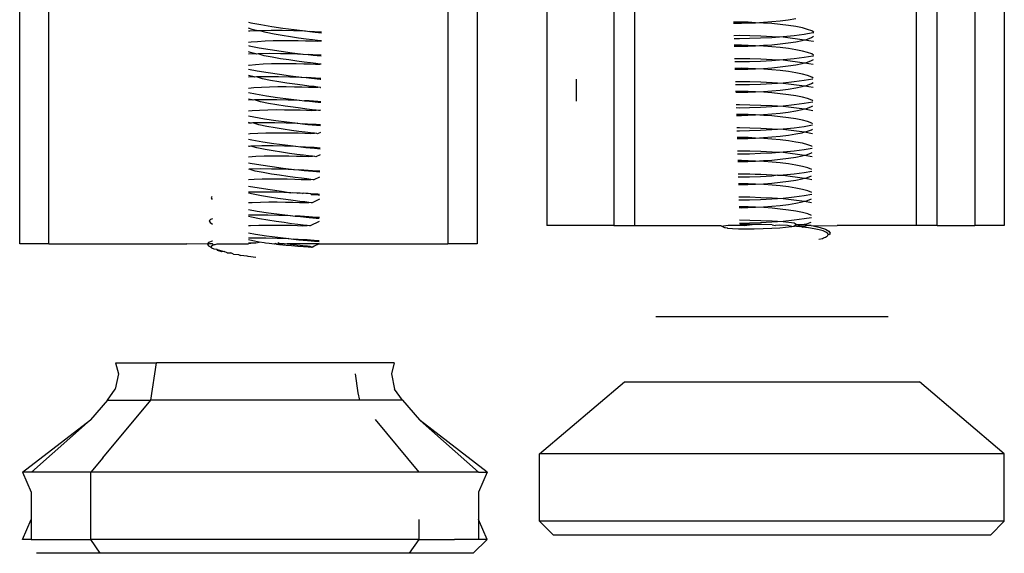
# Model space of a CAD drawing. Extents: x -25722 to 25467, y -13371 to 12897.
# Drawn here: x -18124 to -18070, y -2514 to -2485 of the extents above; entities that cross this region are included whole.
import ezdxf

# ---------------------------------------------------------------- set-up
doc = ezdxf.new("R2010")
doc.units = 0
doc.layers.get('0').update_dxf_attribs({"linetype": 'CONTINUOUS'})

msp = doc.modelspace()

# ---------------------------------------------------------------- linework, layer by layer
for p, q in [((-18095.115, -2404.678), (-18095.181, -2496.557)), ((-18070.185, -2404.579), (-18070.181, -2496.557)), ((-18071.784, -2409.845), (-18071.781, -2496.557)), ((-18098.995, -2412.842), (-18098.995, -2497.557)), ((-18100.595, -2415.98), (-18100.595, -2497.557)), ((-18122.395, -2497.557), (-18122.395, -2448.521)), ((-18090.389, -2449.144), (-18090.389, -2496.557)), ((-18091.52, -2449.51), (-18091.52, -2496.557)), ((-18074.974, -2496.557), (-18074.974, -2449.411)), ((-18073.842, -2496.557), (-18073.842, -2449.399)), ((-18123.995, -2497.557), (-18123.973, -2450.496)), ((-18111.495, -2485.431), (-18111.357, -2485.462)), ((-18084.827, -2485.435), (-18084.975, -2485.438)), ((-18084.536, -2485.435), (-18084.827, -2485.435)), ((-18084.184, -2485.441), (-18084.536, -2485.435)), ((-18083.334, -2485.437), (-18082.88, -2485.404)), ((-18082.88, -2485.404), (-18082.426, -2485.361)), ((-18082.426, -2485.361), (-18081.98, -2485.305)), ((-18081.98, -2485.305), (-18081.57, -2485.24)), ((-18111.283, -2485.829), (-18111.495, -2485.763)), ((-18111.416, -2485.92), (-18111.495, -2485.925)), ((-18110.986, -2485.904), (-18111.416, -2485.92)), ((-18111.357, -2485.462), (-18110.809, -2485.569)), ((-18110.986, -2485.904), (-18111.283, -2485.829)), ((-18110.935, -2485.917), (-18110.986, -2485.904)), ((-18110.86, -2485.9), (-18110.935, -2485.917)), ((-18110.257, -2485.892), (-18110.86, -2485.9)), ((-18110.53, -2486.007), (-18110.86, -2485.9)), ((-18110.809, -2485.569), (-18110.212, -2485.67)), ((-18109.643, -2485.897), (-18110.257, -2485.892)), ((-18110.212, -2485.67), (-18109.604, -2485.761)), ((-18109.028, -2485.911), (-18109.643, -2485.897)), ((-18109.604, -2485.761), (-18108.995, -2485.843)), ((-18108.425, -2485.932), (-18109.028, -2485.911)), ((-18108.995, -2485.843), (-18108.398, -2485.916)), ((-18108.398, -2485.916), (-18108.425, -2485.932)), ((-18108.398, -2485.916), (-18108.136, -2485.945)), ((-18108.136, -2485.945), (-18107.849, -2485.977)), ((-18107.871, -2485.957), (-18108.136, -2485.945)), ((-18107.498, -2485.98), (-18107.871, -2485.957)), ((-18084.973, -2485.482), (-18084.83, -2485.485)), ((-18084.83, -2485.485), (-18084.541, -2485.486)), ((-18084.541, -2485.486), (-18084.189, -2485.479)), ((-18084.189, -2485.479), (-18083.779, -2485.463)), ((-18083.779, -2485.463), (-18084.184, -2485.441)), ((-18083.779, -2485.463), (-18083.334, -2485.437)), ((-18083.328, -2485.483), (-18083.779, -2485.463)), ((-18082.874, -2485.516), (-18083.328, -2485.483)), ((-18082.42, -2485.56), (-18082.874, -2485.516)), ((-18081.974, -2485.615), (-18082.42, -2485.56)), ((-18081.565, -2485.68), (-18081.974, -2485.615)), ((-18081.213, -2485.75), (-18081.565, -2485.68)), ((-18080.923, -2485.827), (-18081.213, -2485.75)), ((-18080.704, -2485.913), (-18080.923, -2485.827)), ((-18080.592, -2485.988), (-18080.704, -2485.913)), ((-18111.351, -2486.516), (-18110.997, -2486.483)), ((-18110.997, -2486.483), (-18110.584, -2486.457)), ((-18110.584, -2486.457), (-18110.137, -2486.441)), ((-18110.089, -2486.093), (-18110.53, -2486.007)), ((-18110.137, -2486.441), (-18109.681, -2486.434)), ((-18109.64, -2486.17), (-18110.089, -2486.093)), ((-18109.681, -2486.434), (-18109.226, -2486.435)), ((-18109.19, -2486.24), (-18109.64, -2486.17)), ((-18109.226, -2486.435), (-18108.779, -2486.44)), ((-18108.749, -2486.305), (-18109.19, -2486.24)), ((-18108.779, -2486.44), (-18108.367, -2486.448)), ((-18108.343, -2486.361), (-18108.749, -2486.305)), ((-18108.367, -2486.448), (-18108.013, -2486.46)), ((-18107.994, -2486.404), (-18108.343, -2486.361)), ((-18108.013, -2486.46), (-18107.722, -2486.472)), ((-18107.708, -2486.437), (-18107.994, -2486.404)), ((-18107.849, -2485.977), (-18107.498, -2486.01)), ((-18107.722, -2486.472), (-18107.504, -2486.462)), ((-18107.504, -2486.462), (-18107.708, -2486.437)), ((-18084.953, -2486.157), (-18084.642, -2486.154)), ((-18084.649, -2486.344), (-18084.947, -2486.341)), ((-18084.096, -2486.336), (-18084.649, -2486.344)), ((-18084.642, -2486.154), (-18084.088, -2486.162)), ((-18083.494, -2486.316), (-18084.096, -2486.336)), ((-18084.088, -2486.162), (-18083.486, -2486.183)), ((-18082.881, -2486.284), (-18083.494, -2486.316)), ((-18083.486, -2486.183), (-18082.872, -2486.214)), ((-18082.267, -2486.239), (-18082.881, -2486.284)), ((-18082.872, -2486.214), (-18082.267, -2486.239)), ((-18081.666, -2486.178), (-18082.267, -2486.239)), ((-18082.267, -2486.239), (-18081.104, -2486.393)), ((-18081.98, -2486.568), (-18081.57, -2486.503)), ((-18081.111, -2486.105), (-18081.666, -2486.178)), ((-18081.57, -2486.503), (-18081.217, -2486.432)), ((-18081.217, -2486.432), (-18081.104, -2486.393)), ((-18080.635, -2486.023), (-18081.111, -2486.105)), ((-18081.104, -2486.393), (-18080.927, -2486.355)), ((-18081.104, -2486.393), (-18080.629, -2486.475)), ((-18080.927, -2486.355), (-18080.707, -2486.269)), ((-18080.707, -2486.269), (-18080.595, -2486.195)), ((-18080.593, -2486.014), (-18080.635, -2486.023)), ((-18080.629, -2486.475), (-18080.598, -2486.482)), ((-18111.495, -2486.537), (-18111.351, -2486.516)), ((-18111.495, -2486.715), (-18111.456, -2486.724)), ((-18111.456, -2486.724), (-18110.908, -2486.831)), ((-18110.908, -2486.831), (-18110.312, -2486.933)), ((-18110.312, -2486.933), (-18109.703, -2487.023)), ((-18109.703, -2487.023), (-18109.094, -2487.105)), ((-18084.826, -2486.697), (-18084.936, -2486.7)), ((-18084.935, -2486.745), (-18084.83, -2486.747)), ((-18084.83, -2486.747), (-18084.541, -2486.748)), ((-18084.536, -2486.697), (-18084.826, -2486.697)), ((-18084.541, -2486.748), (-18084.189, -2486.742)), ((-18084.183, -2486.703), (-18084.536, -2486.697)), ((-18084.189, -2486.742), (-18083.779, -2486.725)), ((-18083.779, -2486.725), (-18084.183, -2486.703)), ((-18083.779, -2486.725), (-18083.334, -2486.7)), ((-18083.328, -2486.745), (-18083.779, -2486.725)), ((-18083.334, -2486.7), (-18082.88, -2486.666)), ((-18082.873, -2486.779), (-18083.328, -2486.745)), ((-18082.88, -2486.666), (-18082.426, -2486.623)), ((-18082.419, -2486.822), (-18082.873, -2486.779)), ((-18082.426, -2486.623), (-18081.98, -2486.568)), ((-18081.974, -2486.877), (-18082.419, -2486.822)), ((-18081.565, -2486.942), (-18081.974, -2486.877)), ((-18081.213, -2487.012), (-18081.565, -2486.942)), ((-18080.923, -2487.09), (-18081.213, -2487.012)), ((-18111.382, -2487.091), (-18111.495, -2487.056)), ((-18111.085, -2487.167), (-18111.495, -2487.182)), ((-18111.085, -2487.167), (-18111.382, -2487.091)), ((-18111.034, -2487.18), (-18111.085, -2487.167)), ((-18110.96, -2487.162), (-18111.034, -2487.18)), ((-18110.356, -2487.154), (-18110.96, -2487.162)), ((-18110.629, -2487.269), (-18110.96, -2487.162)), ((-18110.188, -2487.355), (-18110.629, -2487.269)), ((-18109.742, -2487.159), (-18110.356, -2487.154)), ((-18109.739, -2487.432), (-18110.188, -2487.355)), ((-18109.127, -2487.173), (-18109.742, -2487.159)), ((-18109.289, -2487.503), (-18109.739, -2487.432)), ((-18108.848, -2487.568), (-18109.289, -2487.503)), ((-18108.525, -2487.194), (-18109.127, -2487.173)), ((-18109.094, -2487.105), (-18108.498, -2487.178)), ((-18108.442, -2487.623), (-18108.848, -2487.568)), ((-18108.498, -2487.178), (-18108.525, -2487.194)), ((-18108.498, -2487.178), (-18108.235, -2487.207)), ((-18108.235, -2487.207), (-18107.948, -2487.239)), ((-18107.97, -2487.22), (-18108.235, -2487.207)), ((-18107.513, -2487.248), (-18107.97, -2487.22)), ((-18107.948, -2487.239), (-18107.513, -2487.28)), ((-18084.914, -2487.419), (-18084.642, -2487.416)), ((-18084.642, -2487.416), (-18084.088, -2487.424)), ((-18083.494, -2487.578), (-18084.095, -2487.598)), ((-18084.088, -2487.424), (-18083.486, -2487.445)), ((-18082.881, -2487.546), (-18083.494, -2487.578)), ((-18083.486, -2487.445), (-18082.872, -2487.476)), ((-18082.267, -2487.501), (-18082.881, -2487.546)), ((-18082.872, -2487.476), (-18082.267, -2487.501)), ((-18081.665, -2487.441), (-18082.267, -2487.501)), ((-18082.267, -2487.501), (-18081.104, -2487.655)), ((-18081.111, -2487.367), (-18081.665, -2487.441)), ((-18080.634, -2487.286), (-18081.111, -2487.367)), ((-18080.927, -2487.618), (-18080.706, -2487.532)), ((-18080.704, -2487.175), (-18080.923, -2487.09)), ((-18080.706, -2487.532), (-18080.611, -2487.468)), ((-18080.608, -2487.24), (-18080.704, -2487.175)), ((-18080.609, -2487.28), (-18080.634, -2487.286)), ((-18111.495, -2487.785), (-18111.451, -2487.779)), ((-18111.495, -2487.998), (-18111.007, -2488.093)), ((-18111.451, -2487.779), (-18111.096, -2487.745)), ((-18111.096, -2487.745), (-18110.684, -2487.719)), ((-18111.007, -2488.093), (-18110.411, -2488.195)), ((-18110.684, -2487.719), (-18110.236, -2487.703)), ((-18110.236, -2487.703), (-18109.78, -2487.697)), ((-18109.78, -2487.697), (-18109.325, -2487.697)), ((-18109.325, -2487.697), (-18108.878, -2487.702)), ((-18108.878, -2487.702), (-18108.466, -2487.711)), ((-18108.466, -2487.711), (-18108.113, -2487.722)), ((-18108.093, -2487.666), (-18108.442, -2487.623)), ((-18108.113, -2487.722), (-18107.821, -2487.734)), ((-18107.807, -2487.7), (-18108.093, -2487.666)), ((-18107.821, -2487.734), (-18107.59, -2487.725)), ((-18107.59, -2487.725), (-18107.807, -2487.7)), ((-18107.518, -2487.734), (-18107.59, -2487.725)), ((-18084.649, -2487.606), (-18084.909, -2487.604)), ((-18084.826, -2487.96), (-18084.898, -2487.961)), ((-18084.896, -2488.008), (-18084.83, -2488.01)), ((-18084.83, -2488.01), (-18084.54, -2488.01)), ((-18084.536, -2487.959), (-18084.826, -2487.96)), ((-18084.095, -2487.598), (-18084.649, -2487.606)), ((-18084.54, -2488.01), (-18084.188, -2488.004)), ((-18084.183, -2487.965), (-18084.536, -2487.959)), ((-18084.188, -2488.004), (-18083.779, -2487.988)), ((-18083.779, -2487.988), (-18084.183, -2487.965)), ((-18083.779, -2487.988), (-18083.334, -2487.962)), ((-18083.327, -2488.007), (-18083.779, -2487.988)), ((-18083.334, -2487.962), (-18082.88, -2487.928)), ((-18082.873, -2488.041), (-18083.327, -2488.007)), ((-18082.88, -2487.928), (-18082.425, -2487.885)), ((-18082.419, -2488.084), (-18082.873, -2488.041)), ((-18082.425, -2487.885), (-18081.98, -2487.83)), ((-18081.974, -2488.139), (-18082.419, -2488.084)), ((-18081.98, -2487.83), (-18081.57, -2487.765)), ((-18081.57, -2487.765), (-18081.217, -2487.695)), ((-18081.217, -2487.695), (-18081.104, -2487.655)), ((-18081.104, -2487.655), (-18080.927, -2487.618)), ((-18081.104, -2487.655), (-18080.628, -2487.737)), ((-18111.185, -2488.429), (-18111.495, -2488.44)), ((-18111.185, -2488.429), (-18111.481, -2488.353)), ((-18111.133, -2488.442), (-18111.185, -2488.429)), ((-18111.059, -2488.424), (-18111.133, -2488.442)), ((-18110.456, -2488.416), (-18111.059, -2488.424)), ((-18110.728, -2488.532), (-18111.059, -2488.424)), ((-18110.288, -2488.617), (-18110.728, -2488.532)), ((-18109.841, -2488.421), (-18110.456, -2488.416)), ((-18110.411, -2488.195), (-18109.802, -2488.286)), ((-18109.838, -2488.695), (-18110.288, -2488.617)), ((-18109.227, -2488.436), (-18109.841, -2488.421)), ((-18109.802, -2488.286), (-18109.194, -2488.367)), ((-18108.624, -2488.456), (-18109.227, -2488.436)), ((-18109.194, -2488.367), (-18108.597, -2488.441)), ((-18108.597, -2488.441), (-18108.624, -2488.456)), ((-18108.597, -2488.441), (-18108.334, -2488.47)), ((-18108.334, -2488.47), (-18108.047, -2488.501)), ((-18108.069, -2488.482), (-18108.334, -2488.47)), ((-18107.592, -2488.511), (-18108.069, -2488.482)), ((-18108.047, -2488.501), (-18107.575, -2488.546)), ((-18107.527, -2488.516), (-18107.592, -2488.511)), ((-18107.575, -2488.546), (-18107.528, -2488.55)), ((-18093.581, -2488.55), (-18093.581, -2489.755)), ((-18081.564, -2488.204), (-18081.974, -2488.139)), ((-18081.111, -2488.629), (-18081.665, -2488.703)), ((-18081.212, -2488.275), (-18081.564, -2488.204)), ((-18080.923, -2488.352), (-18081.212, -2488.275)), ((-18080.634, -2488.548), (-18081.111, -2488.629)), ((-18080.704, -2488.438), (-18080.923, -2488.352)), ((-18080.624, -2488.491), (-18080.704, -2488.438)), ((-18111.495, -2489.036), (-18111.195, -2489.007)), ((-18111.195, -2489.007), (-18110.783, -2488.982)), ((-18110.783, -2488.982), (-18110.335, -2488.965)), ((-18110.335, -2488.965), (-18109.88, -2488.959)), ((-18109.88, -2488.959), (-18109.424, -2488.96)), ((-18109.388, -2488.765), (-18109.838, -2488.695)), ((-18109.424, -2488.96), (-18108.977, -2488.964)), ((-18108.947, -2488.83), (-18109.388, -2488.765)), ((-18108.977, -2488.964), (-18108.566, -2488.973)), ((-18108.541, -2488.885), (-18108.947, -2488.83)), ((-18108.566, -2488.973), (-18108.212, -2488.985)), ((-18108.193, -2488.928), (-18108.541, -2488.885)), ((-18108.212, -2488.985), (-18107.92, -2488.996)), ((-18107.906, -2488.962), (-18108.193, -2488.928)), ((-18107.92, -2488.996), (-18107.69, -2488.988)), ((-18107.69, -2488.988), (-18107.906, -2488.962)), ((-18107.558, -2489.004), (-18107.69, -2488.988)), ((-18107.558, -2489.004), (-18107.533, -2489.01)), ((-18084.876, -2488.681), (-18084.642, -2488.679)), ((-18084.649, -2488.868), (-18084.87, -2488.866)), ((-18084.095, -2488.861), (-18084.649, -2488.868)), ((-18084.642, -2488.679), (-18084.087, -2488.686)), ((-18083.494, -2488.84), (-18084.095, -2488.861)), ((-18084.087, -2488.686), (-18083.486, -2488.707)), ((-18082.881, -2488.808), (-18083.494, -2488.84)), ((-18083.486, -2488.707), (-18082.872, -2488.739)), ((-18083.333, -2489.224), (-18082.879, -2489.191)), ((-18082.267, -2488.763), (-18082.881, -2488.808)), ((-18082.879, -2489.191), (-18082.425, -2489.147)), ((-18082.872, -2488.739), (-18082.267, -2488.763)), ((-18082.425, -2489.147), (-18081.98, -2489.092)), ((-18081.665, -2488.703), (-18082.267, -2488.763)), ((-18082.267, -2488.763), (-18081.104, -2488.918)), ((-18081.98, -2489.092), (-18081.57, -2489.027)), ((-18081.57, -2489.027), (-18081.217, -2488.957)), ((-18081.217, -2488.957), (-18081.104, -2488.918)), ((-18081.104, -2488.918), (-18080.926, -2488.88)), ((-18081.104, -2488.918), (-18080.63, -2488.999)), ((-18080.926, -2488.88), (-18080.706, -2488.794)), ((-18080.706, -2488.794), (-18080.627, -2488.741)), ((-18111.495, -2489.28), (-18111.106, -2489.355)), ((-18111.284, -2489.691), (-18111.495, -2489.638)), ((-18111.284, -2489.691), (-18111.495, -2489.699)), ((-18111.233, -2489.704), (-18111.284, -2489.691)), ((-18111.158, -2489.686), (-18111.233, -2489.704)), ((-18110.555, -2489.679), (-18111.158, -2489.686)), ((-18110.827, -2489.794), (-18111.158, -2489.686)), ((-18111.106, -2489.355), (-18110.51, -2489.457)), ((-18109.94, -2489.684), (-18110.555, -2489.679)), ((-18110.51, -2489.457), (-18109.902, -2489.548)), ((-18109.326, -2489.698), (-18109.94, -2489.684)), ((-18109.902, -2489.548), (-18109.293, -2489.629)), ((-18108.723, -2489.718), (-18109.326, -2489.698)), ((-18109.293, -2489.629), (-18108.696, -2489.703)), ((-18108.696, -2489.703), (-18108.723, -2489.718)), ((-18108.696, -2489.703), (-18108.433, -2489.732)), ((-18108.433, -2489.732), (-18108.146, -2489.763)), ((-18108.168, -2489.744), (-18108.433, -2489.732)), ((-18084.826, -2489.222), (-18084.859, -2489.223)), ((-18084.858, -2489.271), (-18084.83, -2489.272)), ((-18084.83, -2489.272), (-18084.54, -2489.272)), ((-18084.536, -2489.221), (-18084.826, -2489.222)), ((-18084.54, -2489.272), (-18084.188, -2489.266)), ((-18084.183, -2489.228), (-18084.536, -2489.221)), ((-18084.188, -2489.266), (-18083.778, -2489.25)), ((-18083.778, -2489.25), (-18084.183, -2489.228)), ((-18083.778, -2489.25), (-18083.333, -2489.224)), ((-18083.327, -2489.27), (-18083.778, -2489.25)), ((-18082.873, -2489.303), (-18083.327, -2489.27)), ((-18082.419, -2489.346), (-18082.873, -2489.303)), ((-18081.974, -2489.402), (-18082.419, -2489.346)), ((-18081.564, -2489.467), (-18081.974, -2489.402)), ((-18081.212, -2489.537), (-18081.564, -2489.467)), ((-18080.923, -2489.614), (-18081.212, -2489.537)), ((-18080.704, -2489.7), (-18080.923, -2489.614)), ((-18080.64, -2489.743), (-18080.704, -2489.7)), ((-18111.495, -2490.288), (-18111.294, -2490.27)), ((-18111.294, -2490.27), (-18110.882, -2490.244)), ((-18110.882, -2490.244), (-18110.435, -2490.228)), ((-18110.387, -2489.88), (-18110.827, -2489.794)), ((-18110.435, -2490.228), (-18109.979, -2490.221)), ((-18109.937, -2489.957), (-18110.387, -2489.88)), ((-18109.979, -2490.221), (-18109.523, -2490.222)), ((-18109.488, -2490.027), (-18109.937, -2489.957)), ((-18109.523, -2490.222), (-18109.076, -2490.226)), ((-18109.047, -2490.092), (-18109.488, -2490.027)), ((-18109.076, -2490.226), (-18108.665, -2490.235)), ((-18108.641, -2490.147), (-18109.047, -2490.092)), ((-18108.665, -2490.235), (-18108.311, -2490.247)), ((-18108.292, -2490.191), (-18108.641, -2490.147)), ((-18108.311, -2490.247), (-18108.02, -2490.259)), ((-18108.005, -2490.224), (-18108.292, -2490.191)), ((-18107.691, -2489.773), (-18108.168, -2489.744)), ((-18108.146, -2489.763), (-18107.674, -2489.808)), ((-18108.02, -2490.259), (-18107.789, -2490.25)), ((-18107.789, -2490.25), (-18108.005, -2490.224)), ((-18107.657, -2490.266), (-18107.789, -2490.25)), ((-18107.542, -2489.785), (-18107.691, -2489.773)), ((-18107.674, -2489.808), (-18107.542, -2489.819)), ((-18107.615, -2490.272), (-18107.657, -2490.266)), ((-18107.547, -2490.24), (-18107.615, -2490.272)), ((-18084.838, -2489.943), (-18084.642, -2489.941)), ((-18084.649, -2490.131), (-18084.832, -2490.129)), ((-18084.095, -2490.123), (-18084.649, -2490.131)), ((-18084.642, -2489.941), (-18084.087, -2489.949)), ((-18083.494, -2490.102), (-18084.095, -2490.123)), ((-18084.087, -2489.949), (-18083.485, -2489.969)), ((-18082.88, -2490.071), (-18083.494, -2490.102)), ((-18083.485, -2489.969), (-18082.872, -2490.001)), ((-18082.267, -2490.026), (-18082.88, -2490.071)), ((-18082.872, -2490.001), (-18082.267, -2490.026)), ((-18081.665, -2489.965), (-18082.267, -2490.026)), ((-18082.267, -2490.026), (-18081.104, -2490.18)), ((-18081.111, -2489.892), (-18081.665, -2489.965)), ((-18081.569, -2490.289), (-18081.217, -2490.219)), ((-18081.217, -2490.219), (-18081.104, -2490.18)), ((-18080.641, -2489.811), (-18081.111, -2489.892)), ((-18081.104, -2490.18), (-18080.926, -2490.142)), ((-18081.104, -2490.18), (-18080.646, -2490.258)), ((-18080.926, -2490.142), (-18080.706, -2490.056)), ((-18080.706, -2490.056), (-18080.643, -2490.014)), ((-18111.495, -2490.561), (-18111.205, -2490.618)), ((-18111.205, -2490.618), (-18110.609, -2490.719)), ((-18110.609, -2490.719), (-18110.001, -2490.81)), ((-18110.001, -2490.81), (-18109.392, -2490.892)), ((-18084.536, -2490.484), (-18084.821, -2490.484)), ((-18084.82, -2490.534), (-18084.54, -2490.535)), ((-18084.54, -2490.535), (-18084.188, -2490.528)), ((-18084.183, -2490.49), (-18084.536, -2490.484)), ((-18084.188, -2490.528), (-18083.778, -2490.512)), ((-18083.778, -2490.512), (-18084.183, -2490.49)), ((-18083.778, -2490.512), (-18083.333, -2490.486)), ((-18083.327, -2490.532), (-18083.778, -2490.512)), ((-18083.333, -2490.486), (-18082.879, -2490.453)), ((-18082.873, -2490.565), (-18083.327, -2490.532)), ((-18082.879, -2490.453), (-18082.425, -2490.41)), ((-18082.419, -2490.608), (-18082.873, -2490.565)), ((-18082.425, -2490.41), (-18081.98, -2490.354)), ((-18081.974, -2490.664), (-18082.419, -2490.608)), ((-18081.98, -2490.354), (-18081.569, -2490.289)), ((-18081.564, -2490.729), (-18081.974, -2490.664)), ((-18081.212, -2490.799), (-18081.564, -2490.729)), ((-18080.923, -2490.876), (-18081.212, -2490.799)), ((-18111.383, -2490.953), (-18111.495, -2490.925)), ((-18111.383, -2490.953), (-18111.495, -2490.957)), ((-18111.332, -2490.966), (-18111.383, -2490.953)), ((-18111.257, -2490.949), (-18111.332, -2490.966)), ((-18110.654, -2490.941), (-18111.257, -2490.949)), ((-18110.927, -2491.056), (-18111.257, -2490.949)), ((-18110.486, -2491.142), (-18110.927, -2491.056)), ((-18110.04, -2490.946), (-18110.654, -2490.941)), ((-18110.037, -2491.219), (-18110.486, -2491.142)), ((-18109.425, -2490.96), (-18110.04, -2490.946)), ((-18109.587, -2491.289), (-18110.037, -2491.219)), ((-18109.146, -2491.354), (-18109.587, -2491.289)), ((-18108.822, -2490.981), (-18109.425, -2490.96)), ((-18109.392, -2490.892), (-18108.795, -2490.965)), ((-18108.74, -2491.41), (-18109.146, -2491.354)), ((-18108.795, -2490.965), (-18108.822, -2490.981)), ((-18108.795, -2490.965), (-18108.533, -2490.994)), ((-18108.533, -2490.994), (-18108.246, -2491.026)), ((-18108.267, -2491.006), (-18108.533, -2490.994)), ((-18107.791, -2491.036), (-18108.267, -2491.006)), ((-18108.246, -2491.026), (-18107.773, -2491.071)), ((-18107.557, -2491.053), (-18107.791, -2491.036)), ((-18107.773, -2491.071), (-18107.557, -2491.088)), ((-18084.799, -2491.205), (-18084.641, -2491.203)), ((-18084.641, -2491.203), (-18084.087, -2491.211)), ((-18084.087, -2491.211), (-18083.485, -2491.232)), ((-18082.88, -2491.333), (-18083.494, -2491.365)), ((-18083.485, -2491.232), (-18082.872, -2491.263)), ((-18082.267, -2491.288), (-18082.88, -2491.333)), ((-18082.872, -2491.263), (-18082.267, -2491.288)), ((-18081.665, -2491.227), (-18082.267, -2491.288)), ((-18082.267, -2491.288), (-18081.103, -2491.442)), ((-18081.111, -2491.154), (-18081.665, -2491.227)), ((-18080.656, -2491.076), (-18081.111, -2491.154)), ((-18080.926, -2491.404), (-18080.706, -2491.318)), ((-18080.704, -2490.962), (-18080.923, -2490.876)), ((-18080.706, -2491.318), (-18080.659, -2491.287)), ((-18080.655, -2490.994), (-18080.704, -2490.962)), ((-18111.495, -2491.541), (-18111.394, -2491.532)), ((-18111.495, -2491.843), (-18111.305, -2491.88)), ((-18111.394, -2491.532), (-18110.981, -2491.506)), ((-18111.305, -2491.88), (-18110.709, -2491.982)), ((-18110.981, -2491.506), (-18110.534, -2491.49)), ((-18110.534, -2491.49), (-18110.078, -2491.483)), ((-18110.078, -2491.483), (-18109.623, -2491.484)), ((-18109.623, -2491.484), (-18109.176, -2491.489)), ((-18109.176, -2491.489), (-18108.764, -2491.497)), ((-18108.764, -2491.497), (-18108.41, -2491.509)), ((-18108.391, -2491.453), (-18108.74, -2491.41)), ((-18108.41, -2491.509), (-18108.119, -2491.521)), ((-18108.105, -2491.486), (-18108.391, -2491.453)), ((-18108.119, -2491.521), (-18107.888, -2491.512)), ((-18107.888, -2491.512), (-18108.105, -2491.486)), ((-18107.756, -2491.528), (-18107.888, -2491.512)), ((-18107.714, -2491.535), (-18107.756, -2491.528)), ((-18107.561, -2491.462), (-18107.714, -2491.535)), ((-18084.648, -2491.393), (-18084.794, -2491.391)), ((-18084.535, -2491.746), (-18084.783, -2491.746)), ((-18084.781, -2491.796), (-18084.54, -2491.797)), ((-18084.095, -2491.385), (-18084.648, -2491.393)), ((-18084.54, -2491.797), (-18084.188, -2491.791)), ((-18084.183, -2491.752), (-18084.535, -2491.746)), ((-18084.188, -2491.791), (-18083.778, -2491.774)), ((-18083.778, -2491.774), (-18084.183, -2491.752)), ((-18083.494, -2491.365), (-18084.095, -2491.385)), ((-18083.778, -2491.774), (-18083.333, -2491.749)), ((-18083.327, -2491.794), (-18083.778, -2491.774)), ((-18083.333, -2491.749), (-18082.879, -2491.715)), ((-18082.873, -2491.828), (-18083.327, -2491.794)), ((-18082.879, -2491.715), (-18082.425, -2491.672)), ((-18082.419, -2491.871), (-18082.873, -2491.828)), ((-18082.425, -2491.672), (-18081.979, -2491.617)), ((-18081.974, -2491.926), (-18082.419, -2491.871)), ((-18081.979, -2491.617), (-18081.569, -2491.552)), ((-18081.569, -2491.552), (-18081.216, -2491.481)), ((-18081.216, -2491.481), (-18081.103, -2491.442)), ((-18081.103, -2491.442), (-18080.926, -2491.404)), ((-18081.103, -2491.442), (-18080.662, -2491.518)), ((-18111.431, -2492.229), (-18111.495, -2492.212)), ((-18111.357, -2492.211), (-18111.431, -2492.229)), ((-18110.753, -2492.203), (-18111.357, -2492.211)), ((-18111.026, -2492.318), (-18111.357, -2492.211)), ((-18110.585, -2492.404), (-18111.026, -2492.318)), ((-18110.139, -2492.208), (-18110.753, -2492.203)), ((-18110.709, -2491.982), (-18110.1, -2492.072)), ((-18110.136, -2492.481), (-18110.585, -2492.404)), ((-18109.524, -2492.222), (-18110.139, -2492.208)), ((-18110.1, -2492.072), (-18109.491, -2492.154)), ((-18108.922, -2492.243), (-18109.524, -2492.222)), ((-18109.491, -2492.154), (-18108.895, -2492.227)), ((-18108.895, -2492.227), (-18108.922, -2492.243)), ((-18108.895, -2492.227), (-18108.632, -2492.256)), ((-18108.632, -2492.256), (-18108.345, -2492.288)), ((-18108.367, -2492.269), (-18108.632, -2492.256)), ((-18107.89, -2492.298), (-18108.367, -2492.269)), ((-18108.345, -2492.288), (-18107.873, -2492.333)), ((-18107.571, -2492.322), (-18107.89, -2492.298)), ((-18107.873, -2492.333), (-18107.572, -2492.357)), ((-18081.564, -2491.991), (-18081.974, -2491.926)), ((-18081.11, -2492.416), (-18081.665, -2492.49)), ((-18081.212, -2492.061), (-18081.564, -2491.991)), ((-18080.922, -2492.138), (-18081.212, -2492.061)), ((-18080.672, -2492.341), (-18081.11, -2492.416)), ((-18080.703, -2492.224), (-18080.922, -2492.138)), ((-18080.671, -2492.246), (-18080.703, -2492.224)), ((-18111.493, -2492.794), (-18111.08, -2492.768)), ((-18111.08, -2492.768), (-18110.633, -2492.752)), ((-18110.633, -2492.752), (-18110.177, -2492.746)), ((-18110.177, -2492.746), (-18109.722, -2492.746)), ((-18109.686, -2492.552), (-18110.136, -2492.481)), ((-18109.722, -2492.746), (-18109.275, -2492.751)), ((-18109.245, -2492.616), (-18109.686, -2492.552)), ((-18109.275, -2492.751), (-18108.863, -2492.759)), ((-18108.839, -2492.672), (-18109.245, -2492.616)), ((-18108.863, -2492.759), (-18108.509, -2492.771)), ((-18108.49, -2492.715), (-18108.839, -2492.672)), ((-18108.509, -2492.771), (-18108.218, -2492.783)), ((-18108.204, -2492.749), (-18108.49, -2492.715)), ((-18108.218, -2492.783), (-18107.987, -2492.774)), ((-18107.987, -2492.774), (-18108.204, -2492.749)), ((-18107.856, -2492.791), (-18107.987, -2492.774)), ((-18107.814, -2492.797), (-18107.856, -2492.791)), ((-18107.576, -2492.684), (-18107.814, -2492.797)), ((-18084.761, -2492.467), (-18084.641, -2492.465)), ((-18084.648, -2492.655), (-18084.755, -2492.654)), ((-18084.095, -2492.647), (-18084.648, -2492.655)), ((-18084.641, -2492.465), (-18084.087, -2492.473)), ((-18083.493, -2492.627), (-18084.095, -2492.647)), ((-18084.087, -2492.473), (-18083.485, -2492.494)), ((-18082.88, -2492.595), (-18083.493, -2492.627)), ((-18083.485, -2492.494), (-18082.871, -2492.525)), ((-18082.266, -2492.55), (-18082.88, -2492.595)), ((-18082.879, -2492.977), (-18082.425, -2492.934)), ((-18082.871, -2492.525), (-18082.266, -2492.55)), ((-18082.425, -2492.934), (-18081.979, -2492.879)), ((-18081.665, -2492.49), (-18082.266, -2492.55)), ((-18082.266, -2492.55), (-18081.103, -2492.704)), ((-18081.979, -2492.879), (-18081.569, -2492.814)), ((-18081.569, -2492.814), (-18081.216, -2492.744)), ((-18081.216, -2492.744), (-18081.103, -2492.704)), ((-18081.103, -2492.704), (-18080.926, -2492.666)), ((-18081.103, -2492.704), (-18080.678, -2492.777)), ((-18080.926, -2492.666), (-18080.706, -2492.581)), ((-18080.706, -2492.581), (-18080.675, -2492.56)), ((-18111.495, -2493.124), (-18111.404, -2493.142)), ((-18111.456, -2493.473), (-18111.495, -2493.499)), ((-18110.853, -2493.465), (-18111.456, -2493.473)), ((-18111.125, -2493.581), (-18111.456, -2493.473)), ((-18111.404, -2493.142), (-18110.808, -2493.244)), ((-18110.238, -2493.47), (-18110.853, -2493.465)), ((-18110.808, -2493.244), (-18110.199, -2493.335)), ((-18109.623, -2493.484), (-18110.238, -2493.47)), ((-18110.199, -2493.335), (-18109.591, -2493.416)), ((-18109.021, -2493.505), (-18109.623, -2493.484)), ((-18109.591, -2493.416), (-18108.994, -2493.489)), ((-18108.994, -2493.489), (-18109.021, -2493.505)), ((-18108.994, -2493.489), (-18108.731, -2493.518)), ((-18084.535, -2493.008), (-18084.744, -2493.008)), ((-18084.743, -2493.059), (-18084.54, -2493.059)), ((-18084.54, -2493.059), (-18084.188, -2493.053)), ((-18084.182, -2493.014), (-18084.535, -2493.008)), ((-18084.188, -2493.053), (-18083.778, -2493.037)), ((-18083.778, -2493.037), (-18084.182, -2493.014)), ((-18083.778, -2493.037), (-18083.333, -2493.011)), ((-18083.327, -2493.056), (-18083.778, -2493.037)), ((-18083.333, -2493.011), (-18082.879, -2492.977)), ((-18082.872, -2493.09), (-18083.327, -2493.056)), ((-18082.418, -2493.133), (-18082.872, -2493.09)), ((-18081.973, -2493.188), (-18082.418, -2493.133)), ((-18081.564, -2493.253), (-18081.973, -2493.188)), ((-18081.212, -2493.324), (-18081.564, -2493.253)), ((-18080.922, -2493.401), (-18081.212, -2493.324)), ((-18080.703, -2493.487), (-18080.922, -2493.401)), ((-18111.495, -2494.05), (-18111.18, -2494.031)), ((-18111.18, -2494.031), (-18110.732, -2494.014)), ((-18110.685, -2493.666), (-18111.125, -2493.581)), ((-18110.732, -2494.014), (-18110.277, -2494.008)), ((-18110.235, -2493.744), (-18110.685, -2493.666)), ((-18110.277, -2494.008), (-18109.821, -2494.009)), ((-18109.785, -2493.814), (-18110.235, -2493.744)), ((-18109.821, -2494.009), (-18109.374, -2494.013)), ((-18109.344, -2493.879), (-18109.785, -2493.814)), ((-18109.374, -2494.013), (-18108.963, -2494.022)), ((-18108.938, -2493.934), (-18109.344, -2493.879)), ((-18108.963, -2494.022), (-18108.609, -2494.034)), ((-18108.59, -2493.977), (-18108.938, -2493.934)), ((-18108.731, -2493.518), (-18108.444, -2493.55)), ((-18108.466, -2493.531), (-18108.731, -2493.518)), ((-18108.609, -2494.034), (-18108.317, -2494.045)), ((-18108.303, -2494.011), (-18108.59, -2493.977)), ((-18107.989, -2493.56), (-18108.466, -2493.531)), ((-18108.444, -2493.55), (-18107.972, -2493.595)), ((-18108.317, -2494.045), (-18108.087, -2494.037)), ((-18108.087, -2494.037), (-18108.303, -2494.011)), ((-18107.955, -2494.053), (-18108.087, -2494.037)), ((-18107.597, -2493.59), (-18107.989, -2493.56)), ((-18107.972, -2493.595), (-18107.586, -2493.627)), ((-18107.603, -2493.911), (-18107.913, -2494.059)), ((-18084.723, -2493.728), (-18084.641, -2493.728)), ((-18084.648, -2493.917), (-18084.717, -2493.917)), ((-18084.095, -2493.91), (-18084.648, -2493.917)), ((-18084.641, -2493.728), (-18084.087, -2493.735)), ((-18083.493, -2493.889), (-18084.095, -2493.91)), ((-18084.087, -2493.735), (-18083.789, -2493.744)), ((-18083.789, -2493.744), (-18083.485, -2493.756)), ((-18082.88, -2493.857), (-18083.493, -2493.889)), ((-18083.485, -2493.756), (-18082.871, -2493.788)), ((-18082.565, -2493.808), (-18082.88, -2493.857)), ((-18082.871, -2493.788), (-18082.565, -2493.808)), ((-18082.565, -2493.808), (-18082.266, -2493.812)), ((-18081.664, -2493.752), (-18082.266, -2493.812)), ((-18082.266, -2493.812), (-18081.103, -2493.967)), ((-18081.11, -2493.678), (-18081.664, -2493.752)), ((-18081.569, -2494.076), (-18081.216, -2494.006)), ((-18081.216, -2494.006), (-18081.103, -2493.967)), ((-18080.688, -2493.606), (-18081.11, -2493.678)), ((-18081.103, -2493.967), (-18080.926, -2493.929)), ((-18081.103, -2493.967), (-18080.854, -2494.007)), ((-18080.926, -2493.929), (-18080.706, -2493.843)), ((-18080.854, -2494.007), (-18080.694, -2494.036)), ((-18111.495, -2494.406), (-18110.907, -2494.506)), ((-18110.907, -2494.506), (-18110.299, -2494.597)), ((-18107.913, -2494.059), (-18107.955, -2494.053)), ((-18084.535, -2494.27), (-18084.706, -2494.271)), ((-18084.705, -2494.321), (-18084.539, -2494.321)), ((-18084.539, -2494.321), (-18084.187, -2494.315)), ((-18084.182, -2494.277), (-18084.535, -2494.27)), ((-18084.187, -2494.315), (-18083.778, -2494.299)), ((-18083.778, -2494.299), (-18084.182, -2494.277)), ((-18083.778, -2494.299), (-18083.333, -2494.273)), ((-18083.326, -2494.319), (-18083.778, -2494.299)), ((-18083.333, -2494.273), (-18082.879, -2494.24)), ((-18082.872, -2494.352), (-18083.326, -2494.319)), ((-18082.879, -2494.24), (-18082.425, -2494.196)), ((-18082.418, -2494.395), (-18082.872, -2494.352)), ((-18082.425, -2494.196), (-18081.979, -2494.141)), ((-18081.973, -2494.451), (-18082.418, -2494.395)), ((-18081.979, -2494.141), (-18081.569, -2494.076)), ((-18081.563, -2494.516), (-18081.973, -2494.451)), ((-18081.211, -2494.586), (-18081.563, -2494.516)), ((-18080.922, -2494.663), (-18081.211, -2494.586)), ((-18113.516, -2495.007), (-18113.533, -2495.048)), ((-18113.533, -2495.048), (-18113.477, -2495.139)), ((-18113.469, -2494.967), (-18113.516, -2495.007)), ((-18110.952, -2494.728), (-18111.495, -2494.735)), ((-18111.224, -2494.843), (-18111.495, -2494.783)), ((-18110.784, -2494.929), (-18111.224, -2494.843)), ((-18110.337, -2494.732), (-18110.952, -2494.728)), ((-18110.334, -2495.006), (-18110.784, -2494.929)), ((-18109.943, -2494.741), (-18110.337, -2494.732)), ((-18109.885, -2495.076), (-18110.334, -2495.006)), ((-18110.299, -2494.597), (-18109.69, -2494.678)), ((-18109.551, -2494.752), (-18109.943, -2494.741)), ((-18109.444, -2495.141), (-18109.885, -2495.076)), ((-18109.69, -2494.678), (-18109.172, -2494.765)), ((-18109.172, -2494.765), (-18109.551, -2494.752)), ((-18109.172, -2494.765), (-18109.093, -2494.752)), ((-18109.093, -2494.752), (-18108.843, -2494.779)), ((-18108.843, -2494.779), (-18108.813, -2494.781)), ((-18108.657, -2494.788), (-18108.813, -2494.781)), ((-18108.543, -2494.812), (-18108.657, -2494.788)), ((-18108.543, -2494.812), (-18108.505, -2494.796)), ((-18108.359, -2494.805), (-18108.505, -2494.796)), ((-18108.22, -2494.813), (-18108.359, -2494.805)), ((-18108.088, -2494.822), (-18108.22, -2494.813)), ((-18107.696, -2494.852), (-18108.088, -2494.822)), ((-18108.088, -2494.822), (-18108.071, -2494.857)), ((-18108.071, -2494.857), (-18107.683, -2494.889)), ((-18107.601, -2494.86), (-18107.696, -2494.852)), ((-18107.683, -2494.889), (-18107.601, -2494.895)), ((-18084.684, -2494.99), (-18084.641, -2494.99)), ((-18084.641, -2494.99), (-18084.086, -2494.998)), ((-18084.086, -2494.998), (-18083.485, -2495.018)), ((-18082.88, -2495.12), (-18083.493, -2495.151)), ((-18083.485, -2495.018), (-18082.871, -2495.05)), ((-18082.266, -2495.075), (-18082.88, -2495.12)), ((-18082.871, -2495.05), (-18082.266, -2495.075)), ((-18081.664, -2495.014), (-18082.266, -2495.075)), ((-18082.266, -2495.075), (-18081.103, -2495.229)), ((-18081.11, -2494.941), (-18081.664, -2495.014)), ((-18080.704, -2494.871), (-18081.11, -2494.941)), ((-18080.926, -2495.191), (-18080.707, -2495.106)), ((-18080.703, -2494.749), (-18080.922, -2494.663)), ((-18111.495, -2495.306), (-18111.279, -2495.293)), ((-18111.279, -2495.293), (-18110.832, -2495.277)), ((-18110.832, -2495.277), (-18110.376, -2495.27)), ((-18110.376, -2495.27), (-18109.92, -2495.271)), ((-18109.92, -2495.271), (-18109.473, -2495.275)), ((-18109.473, -2495.275), (-18109.062, -2495.284)), ((-18109.038, -2495.196), (-18109.444, -2495.141)), ((-18109.062, -2495.284), (-18108.708, -2495.296)), ((-18108.689, -2495.24), (-18109.038, -2495.196)), ((-18108.708, -2495.296), (-18108.417, -2495.308)), ((-18108.402, -2495.273), (-18108.689, -2495.24)), ((-18108.417, -2495.308), (-18108.186, -2495.299)), ((-18108.186, -2495.299), (-18108.402, -2495.273)), ((-18108.054, -2495.315), (-18108.186, -2495.299)), ((-18108.012, -2495.321), (-18108.054, -2495.315)), ((-18107.604, -2495.127), (-18108.012, -2495.321)), ((-18084.648, -2495.18), (-18084.678, -2495.179)), ((-18084.535, -2495.532), (-18084.668, -2495.533)), ((-18084.666, -2495.583), (-18084.539, -2495.584)), ((-18084.094, -2495.172), (-18084.648, -2495.18)), ((-18084.539, -2495.584), (-18084.187, -2495.577)), ((-18084.182, -2495.539), (-18084.535, -2495.532)), ((-18084.187, -2495.577), (-18083.778, -2495.561)), ((-18083.778, -2495.561), (-18084.182, -2495.539)), ((-18083.493, -2495.151), (-18084.094, -2495.172)), ((-18083.778, -2495.561), (-18083.332, -2495.535)), ((-18083.326, -2495.581), (-18083.778, -2495.561)), ((-18083.332, -2495.535), (-18082.878, -2495.502)), ((-18082.872, -2495.614), (-18083.326, -2495.581)), ((-18082.878, -2495.502), (-18082.424, -2495.459)), ((-18082.418, -2495.657), (-18082.872, -2495.614)), ((-18082.424, -2495.459), (-18081.979, -2495.403)), ((-18081.973, -2495.713), (-18082.418, -2495.657)), ((-18081.979, -2495.403), (-18081.569, -2495.338)), ((-18081.569, -2495.338), (-18081.216, -2495.268)), ((-18081.216, -2495.268), (-18081.103, -2495.229)), ((-18081.103, -2495.229), (-18080.926, -2495.191)), ((-18081.103, -2495.229), (-18080.71, -2495.296)), ((-18113.458, -2496.185), (-18113.568, -2496.229)), ((-18111.495, -2495.685), (-18111.006, -2495.768)), ((-18111.051, -2495.99), (-18111.495, -2495.996)), ((-18111.324, -2496.105), (-18111.495, -2496.067)), ((-18110.883, -2496.191), (-18111.324, -2496.105)), ((-18110.436, -2495.995), (-18111.051, -2495.99)), ((-18111.006, -2495.768), (-18110.398, -2495.859)), ((-18110.434, -2496.268), (-18110.883, -2496.191)), ((-18109.822, -2496.009), (-18110.436, -2495.995)), ((-18110.398, -2495.859), (-18109.789, -2495.941)), ((-18109.219, -2496.03), (-18109.822, -2496.009)), ((-18109.789, -2495.941), (-18109.192, -2496.014)), ((-18109.192, -2496.014), (-18109.219, -2496.03)), ((-18109.192, -2496.014), (-18108.93, -2496.043)), ((-18108.93, -2496.043), (-18108.643, -2496.075)), ((-18108.664, -2496.055), (-18108.93, -2496.043)), ((-18108.187, -2496.085), (-18108.664, -2496.055)), ((-18108.643, -2496.075), (-18108.17, -2496.12)), ((-18107.795, -2496.114), (-18108.187, -2496.085)), ((-18108.17, -2496.12), (-18107.782, -2496.151)), ((-18107.615, -2496.13), (-18107.795, -2496.114)), ((-18107.782, -2496.151), (-18107.616, -2496.163)), ((-18081.563, -2495.778), (-18081.973, -2495.713)), ((-18081.211, -2495.848), (-18081.563, -2495.778)), ((-18080.922, -2495.925), (-18081.211, -2495.848)), ((-18080.72, -2496.136), (-18081.11, -2496.203)), ((-18080.719, -2496.005), (-18080.922, -2495.925)), ((-18113.568, -2496.229), (-18113.632, -2496.31)), ((-18113.632, -2496.31), (-18113.576, -2496.401)), ((-18113.576, -2496.401), (-18113.457, -2496.484)), ((-18111.495, -2496.562), (-18111.378, -2496.555)), ((-18111.378, -2496.555), (-18110.931, -2496.539)), ((-18110.931, -2496.539), (-18110.475, -2496.532)), ((-18110.475, -2496.532), (-18110.019, -2496.533)), ((-18109.984, -2496.338), (-18110.434, -2496.268)), ((-18110.019, -2496.533), (-18109.573, -2496.538)), ((-18109.543, -2496.403), (-18109.984, -2496.338)), ((-18109.573, -2496.538), (-18109.161, -2496.546)), ((-18109.137, -2496.459), (-18109.543, -2496.403)), ((-18109.161, -2496.546), (-18108.807, -2496.558)), ((-18108.788, -2496.502), (-18109.137, -2496.459)), ((-18108.807, -2496.558), (-18108.516, -2496.57)), ((-18108.502, -2496.535), (-18108.788, -2496.502)), ((-18108.516, -2496.57), (-18108.285, -2496.561)), ((-18108.285, -2496.561), (-18108.502, -2496.535)), ((-18108.153, -2496.577), (-18108.285, -2496.561)), ((-18108.111, -2496.584), (-18108.153, -2496.577)), ((-18107.618, -2496.349), (-18108.111, -2496.584)), ((-18091.52, -2496.557), (-18095.181, -2496.557)), ((-18091.52, -2496.557), (-18090.389, -2496.557)), ((-18090.389, -2496.557), (-18085.684, -2496.557)), ((-18085.684, -2496.557), (-18085.547, -2496.636)), ((-18085.684, -2496.557), (-18085.52, -2496.602)), ((-18085.52, -2496.602), (-18085.547, -2496.636)), ((-18085.547, -2496.636), (-18085.472, -2496.668)), ((-18085.389, -2496.571), (-18085.52, -2496.602)), ((-18085.472, -2496.668), (-18085.435, -2496.673)), ((-18085.435, -2496.673), (-18085.326, -2496.686)), ((-18085.271, -2496.557), (-18085.389, -2496.571)), ((-18085.326, -2496.686), (-18085.298, -2496.696)), ((-18085.298, -2496.696), (-18085.033, -2496.719)), ((-18084.386, -2496.557), (-18085.271, -2496.557)), ((-18085.033, -2496.719), (-18084.696, -2496.736)), ((-18084.696, -2496.736), (-18084.296, -2496.745)), ((-18084.641, -2496.252), (-18084.086, -2496.26)), ((-18084.094, -2496.434), (-18084.64, -2496.442)), ((-18084.43, -2496.503), (-18084.638, -2496.512)), ((-18083.952, -2496.498), (-18084.43, -2496.503)), ((-18084.386, -2496.557), (-18083.952, -2496.498)), ((-18083.493, -2496.414), (-18084.094, -2496.434)), ((-18084.086, -2496.26), (-18083.484, -2496.28)), ((-18083.422, -2496.504), (-18083.952, -2496.498)), ((-18083.843, -2496.743), (-18083.361, -2496.73)), ((-18082.879, -2496.382), (-18083.493, -2496.414)), ((-18083.484, -2496.28), (-18082.871, -2496.312)), ((-18082.871, -2496.519), (-18083.422, -2496.504)), ((-18083.361, -2496.73), (-18082.878, -2496.708)), ((-18082.266, -2496.337), (-18082.879, -2496.382)), ((-18082.878, -2496.708), (-18082.451, -2496.68)), ((-18082.871, -2496.312), (-18082.266, -2496.337)), ((-18082.871, -2496.519), (-18082.681, -2496.557)), ((-18082.452, -2496.538), (-18082.681, -2496.557)), ((-18082.03, -2496.565), (-18082.452, -2496.538)), ((-18082.451, -2496.68), (-18082.14, -2496.652)), ((-18081.664, -2496.276), (-18082.266, -2496.337)), ((-18082.266, -2496.337), (-18081.656, -2496.418)), ((-18082.14, -2496.652), (-18081.783, -2496.612)), ((-18081.783, -2496.612), (-18082.03, -2496.565)), ((-18081.783, -2496.612), (-18081.721, -2496.604)), ((-18081.721, -2496.604), (-18081.66, -2496.596)), ((-18081.11, -2496.203), (-18081.664, -2496.276)), ((-18081.617, -2496.6), (-18081.66, -2496.596)), ((-18081.656, -2496.418), (-18081.551, -2496.481)), ((-18081.617, -2496.6), (-18081.551, -2496.481)), ((-18081.617, -2496.6), (-18081.543, -2496.579)), ((-18081.529, -2496.606), (-18081.617, -2496.6)), ((-18081.551, -2496.481), (-18081.139, -2496.508)), ((-18081.543, -2496.579), (-18081.328, -2496.544)), ((-18081.395, -2496.619), (-18081.529, -2496.606)), ((-18081.395, -2496.619), (-18080.976, -2496.557)), ((-18081.229, -2496.642), (-18081.395, -2496.619)), ((-18081.328, -2496.544), (-18081.139, -2496.508)), ((-18081.229, -2496.642), (-18080.976, -2496.557)), ((-18080.877, -2496.688), (-18081.229, -2496.642)), ((-18081.139, -2496.508), (-18081.103, -2496.491)), ((-18081.103, -2496.491), (-18080.974, -2496.468)), ((-18081.103, -2496.491), (-18080.976, -2496.557)), ((-18080.726, -2496.557), (-18080.976, -2496.557)), ((-18080.974, -2496.468), (-18080.783, -2496.402)), ((-18080.567, -2496.738), (-18080.877, -2496.688)), ((-18080.783, -2496.402), (-18080.723, -2496.373)), ((-18080.726, -2496.557), (-18080.627, -2496.573)), ((-18080.627, -2496.573), (-18079.313, -2496.557)), ((-18080.627, -2496.573), (-18080.236, -2496.663)), ((-18080.298, -2496.795), (-18080.567, -2496.738)), ((-18080.236, -2496.663), (-18079.94, -2496.765)), ((-18074.974, -2496.557), (-18079.313, -2496.557)), ((-18073.842, -2496.557), (-18074.974, -2496.557)), ((-18073.842, -2496.557), (-18071.781, -2496.557)), ((-18070.181, -2496.557), (-18071.781, -2496.557)), ((-18111.495, -2496.964), (-18111.105, -2497.031)), ((-18111.15, -2497.252), (-18111.495, -2497.257)), ((-18110.536, -2497.257), (-18111.15, -2497.252)), ((-18111.105, -2497.031), (-18110.497, -2497.121)), ((-18109.921, -2497.271), (-18110.536, -2497.257)), ((-18110.497, -2497.121), (-18109.888, -2497.203)), ((-18109.319, -2497.292), (-18109.921, -2497.271)), ((-18109.888, -2497.203), (-18109.291, -2497.276)), ((-18109.291, -2497.276), (-18109.319, -2497.292)), ((-18109.291, -2497.276), (-18109.029, -2497.305)), ((-18084.296, -2496.745), (-18083.843, -2496.743)), ((-18080.313, -2497.312), (-18080.112, -2497.263)), ((-18080.08, -2496.858), (-18080.298, -2496.795)), ((-18080.112, -2497.263), (-18080.049, -2497.233)), ((-18079.921, -2496.925), (-18080.08, -2496.858)), ((-18080.049, -2497.233), (-18079.94, -2497.195)), ((-18079.94, -2496.765), (-18079.759, -2496.872)), ((-18079.94, -2497.195), (-18079.896, -2497.166)), ((-18079.827, -2496.992), (-18079.921, -2496.925)), ((-18079.896, -2497.166), (-18079.856, -2497.149)), ((-18079.856, -2497.149), (-18079.835, -2497.126)), ((-18079.835, -2497.126), (-18079.798, -2497.058)), ((-18079.798, -2497.058), (-18079.827, -2496.992)), ((-18079.739, -2497.063), (-18079.798, -2497.058)), ((-18079.759, -2496.872), (-18079.7, -2496.978)), ((-18079.7, -2496.978), (-18079.739, -2497.063)), ((-18122.395, -2497.557), (-18123.995, -2497.557)), ((-18122.395, -2497.557), (-18114.863, -2497.557)), ((-18113.731, -2497.573), (-18114.863, -2497.557)), ((-18113.668, -2497.491), (-18113.731, -2497.573)), ((-18113.621, -2497.557), (-18113.731, -2497.573)), ((-18113.731, -2497.573), (-18113.676, -2497.663)), ((-18113.676, -2497.663), (-18113.54, -2497.738)), ((-18113.482, -2497.418), (-18113.668, -2497.491)), ((-18113.45, -2497.557), (-18113.621, -2497.557)), ((-18113.54, -2497.738), (-18113.529, -2497.688)), ((-18113.499, -2497.765), (-18113.54, -2497.738)), ((-18113.529, -2497.688), (-18113.456, -2497.642)), ((-18113.486, -2497.795), (-18113.499, -2497.765)), ((-18113.366, -2497.858), (-18113.486, -2497.795)), ((-18113.451, -2497.411), (-18113.482, -2497.418)), ((-18113.456, -2497.642), (-18113.409, -2497.619)), ((-18113.409, -2497.619), (-18113.45, -2497.557)), ((-18113.409, -2497.619), (-18113.352, -2497.606)), ((-18113.352, -2497.606), (-18113.304, -2497.593)), ((-18113.304, -2497.593), (-18113.2, -2497.557)), ((-18113.2, -2497.557), (-18113.125, -2497.565)), ((-18113.125, -2497.565), (-18113.052, -2497.557)), ((-18113.052, -2497.557), (-18111.495, -2497.557)), ((-18111.251, -2497.402), (-18111.495, -2497.352)), ((-18111.495, -2497.499), (-18111.095, -2497.503)), ((-18111.095, -2497.503), (-18111.495, -2497.557)), ((-18110.899, -2497.468), (-18111.251, -2497.402)), ((-18111.095, -2497.503), (-18110.899, -2497.468)), ((-18110.627, -2497.508), (-18110.899, -2497.468)), ((-18110.555, -2497.519), (-18110.627, -2497.508)), ((-18110.353, -2497.544), (-18110.555, -2497.519)), ((-18110.073, -2497.579), (-18110.353, -2497.544)), ((-18110.024, -2497.543), (-18110.073, -2497.579)), ((-18109.933, -2497.596), (-18110.024, -2497.543)), ((-18110.024, -2497.543), (-18109.856, -2497.557)), ((-18109.863, -2497.604), (-18109.933, -2497.596)), ((-18109.863, -2497.604), (-18109.815, -2497.557)), ((-18109.856, -2497.557), (-18109.863, -2497.604)), ((-18109.79, -2497.557), (-18109.856, -2497.557)), ((-18109.79, -2497.557), (-18109.844, -2497.481)), ((-18109.815, -2497.557), (-18109.844, -2497.481)), ((-18109.794, -2497.612), (-18109.79, -2497.557)), ((-18109.424, -2497.652), (-18109.794, -2497.612)), ((-18109.539, -2497.557), (-18109.79, -2497.557)), ((-18109.513, -2497.571), (-18109.539, -2497.557)), ((-18109.368, -2497.557), (-18109.513, -2497.571)), ((-18109.139, -2497.68), (-18109.424, -2497.652)), ((-18109.368, -2497.557), (-18109.052, -2497.602)), ((-18107.632, -2497.557), (-18109.368, -2497.557)), ((-18108.797, -2497.708), (-18109.139, -2497.68)), ((-18109.052, -2497.602), (-18108.665, -2497.636)), ((-18109.029, -2497.305), (-18108.742, -2497.337)), ((-18108.764, -2497.318), (-18109.029, -2497.305)), ((-18108.474, -2497.73), (-18108.797, -2497.708)), ((-18108.287, -2497.347), (-18108.764, -2497.318)), ((-18108.742, -2497.337), (-18108.27, -2497.382)), ((-18108.665, -2497.636), (-18108.356, -2497.668)), ((-18108.22, -2497.743), (-18108.474, -2497.73)), ((-18108.356, -2497.668), (-18108.262, -2497.673)), ((-18107.894, -2497.376), (-18108.287, -2497.347)), ((-18108.27, -2497.382), (-18107.882, -2497.413)), ((-18108.262, -2497.673), (-18108.159, -2497.686)), ((-18108.053, -2497.745), (-18108.22, -2497.743)), ((-18108.159, -2497.686), (-18108.131, -2497.696)), ((-18108.131, -2497.696), (-18108.053, -2497.745)), ((-18108.053, -2497.745), (-18108.006, -2497.719)), ((-18107.98, -2497.736), (-18108.053, -2497.745)), ((-18108.006, -2497.719), (-18107.98, -2497.736)), ((-18107.9, -2497.698), (-18107.98, -2497.736)), ((-18107.632, -2497.557), (-18107.9, -2497.698)), ((-18107.63, -2497.399), (-18107.894, -2497.376)), ((-18107.882, -2497.413), (-18107.63, -2497.431)), ((-18107.632, -2497.557), (-18100.595, -2497.557)), ((-18098.995, -2497.557), (-18100.595, -2497.557)), ((-18113.207, -2497.872), (-18113.366, -2497.858)), ((-18113.207, -2497.872), (-18112.82, -2497.978)), ((-18113.183, -2497.925), (-18113.207, -2497.872)), ((-18112.942, -2497.992), (-18113.183, -2497.925)), ((-18112.82, -2497.978), (-18112.942, -2497.992)), ((-18112.652, -2498.058), (-18112.82, -2497.978)), ((-18112.652, -2498.058), (-18112.451, -2498.063)), ((-18112.311, -2498.126), (-18112.451, -2498.063)), ((-18112.311, -2498.126), (-18112.028, -2498.149)), ((-18112.028, -2498.149), (-18111.922, -2498.195)), ((-18111.566, -2498.233), (-18111.922, -2498.195)), ((-18111.497, -2498.263), (-18111.566, -2498.233)), ((-18111.083, -2498.312), (-18111.497, -2498.263)), ((-18076.524, -2501.557), (-18089.224, -2501.557)), ((-18118.758, -2504.081), (-18118.602, -2504.68)), ((-18118.758, -2504.081), (-18116.519, -2504.081)), ((-18116.833, -2506.113), (-18116.519, -2504.081)), ((-18103.518, -2504.081), (-18116.519, -2504.081)), ((-18103.518, -2504.081), (-18103.674, -2504.68)), ((-18118.602, -2504.68), (-18118.777, -2505.513)), ((-18105.665, -2504.674), (-18105.506, -2505.706)), ((-18103.674, -2504.68), (-18103.499, -2505.513)), ((-18095.574, -2509.05), (-18090.939, -2505.113)), ((-18090.939, -2505.113), (-18074.81, -2505.113)), ((-18070.174, -2509.05), (-18074.81, -2505.113)), ((-18119.203, -2506.113), (-18118.777, -2505.513)), ((-18105.506, -2505.706), (-18105.428, -2506.113)), ((-18103.074, -2506.113), (-18103.499, -2505.513)), ((-18119.203, -2506.113), (-18120.129, -2507.194)), ((-18119.452, -2509.262), (-18116.833, -2506.113)), ((-18119.203, -2506.113), (-18116.833, -2506.113)), ((-18113.313, -2506.113), (-18116.833, -2506.113)), ((-18111.127, -2506.113), (-18113.313, -2506.113)), ((-18106.99, -2506.113), (-18111.127, -2506.113)), ((-18105.428, -2506.113), (-18106.99, -2506.113)), ((-18103.074, -2506.113), (-18105.428, -2506.113)), ((-18103.074, -2506.113), (-18102.147, -2507.194)), ((-18123.838, -2510.05), (-18120.129, -2507.194)), ((-18120.129, -2507.194), (-18123.358, -2510.05)), ((-18104.555, -2507.182), (-18102.17, -2510.05)), ((-18102.101, -2507.234), (-18102.147, -2507.194)), ((-18098.438, -2510.05), (-18102.101, -2507.234)), ((-18102.101, -2507.234), (-18098.909, -2510.05)), ((-18095.574, -2512.733), (-18095.574, -2509.05)), ((-18070.174, -2509.05), (-18095.574, -2509.05)), ((-18070.174, -2512.733), (-18070.174, -2509.05)), ((-18119.452, -2509.262), (-18120.106, -2510.05)), ((-18123.358, -2510.05), (-18123.838, -2510.05)), ((-18123.838, -2510.05), (-18123.367, -2511.145)), ((-18122.03, -2510.05), (-18123.358, -2510.05)), ((-18120.106, -2510.05), (-18122.03, -2510.05)), ((-18120.106, -2513.733), (-18120.106, -2510.05)), ((-18102.17, -2510.05), (-18120.106, -2510.05)), ((-18098.909, -2510.05), (-18102.17, -2510.05)), ((-18098.909, -2510.05), (-18098.438, -2510.05)), ((-18098.438, -2510.05), (-18098.909, -2511.145)), ((-18123.367, -2511.145), (-18123.367, -2512.638)), ((-18098.909, -2511.145), (-18098.909, -2512.638)), ((-18123.838, -2513.733), (-18123.367, -2512.638)), ((-18123.367, -2512.638), (-18123.367, -2513.733)), ((-18102.17, -2512.643), (-18102.17, -2513.733)), ((-18098.909, -2512.638), (-18098.918, -2513.733)), ((-18098.438, -2513.733), (-18098.909, -2512.638)), ((-18095.574, -2512.733), (-18094.812, -2513.495)), ((-18070.174, -2512.733), (-18095.574, -2512.733)), ((-18070.174, -2512.733), (-18070.936, -2513.495)), ((-18123.367, -2513.733), (-18123.838, -2513.733)), ((-18123.367, -2513.733), (-18120.106, -2513.733)), ((-18119.591, -2514.495), (-18120.106, -2513.733)), ((-18102.17, -2513.733), (-18120.106, -2513.733)), ((-18102.17, -2513.733), (-18102.708, -2514.495)), ((-18102.17, -2513.733), (-18100.229, -2513.733)), ((-18098.918, -2513.733), (-18100.229, -2513.733)), ((-18099.2, -2514.495), (-18098.438, -2513.733)), ((-18098.438, -2513.733), (-18098.918, -2513.733)), ((-18070.936, -2513.495), (-18094.812, -2513.495)), ((-18119.591, -2514.495), (-18123.076, -2514.495)), ((-18102.708, -2514.495), (-18119.591, -2514.495)), ((-18099.2, -2514.495), (-18102.708, -2514.495))]:
    msp.add_line(p, q)

doc.saveas('drawing.dxf')
